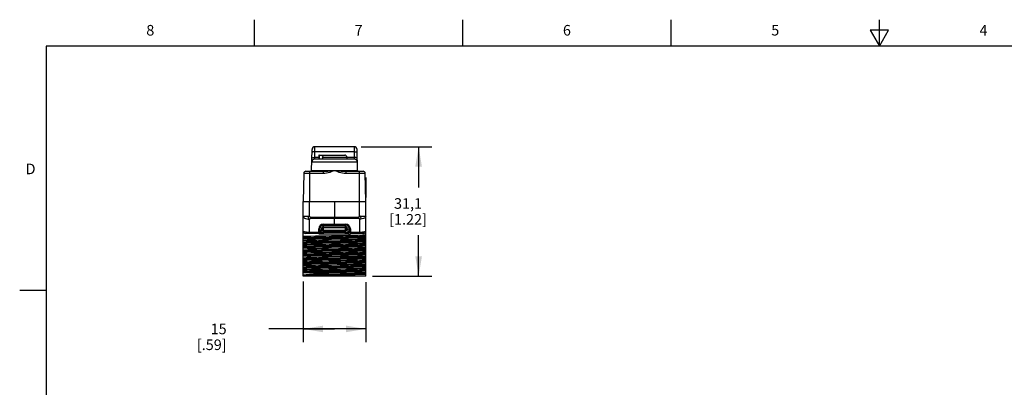
# Model space of a CAD drawing. Units: inches. Extents: x 0.4 to 16.6, y 0.6 to 10.4.
# Drawn here: x 0.4 to 9.7, y 6.9 to 10.4 of the extents above; entities that cross this region are included whole.
import ezdxf

# ---------------------------------------------------------------- set-up
doc = ezdxf.new("R2010")
doc.units = ezdxf.units.IN
doc.header["$LTSCALE"] = 0.935
doc.header["$MEASUREMENT"] = 0
doc.layers.get('0').update_dxf_attribs({"linetype": 'CONTINUOUS'})
for name, color, linetype in [('02___PRT_ALL_AXES', 7, 'CONTINUOUS'), ('03___PRT_ALL_CURVES', 7, 'CONTINUOUS'), ('AXIS_COSMETIC_THREADS', 7, 'CONTINUOUS'), ('SCHEME_DIMS', 7, 'CONTINUOUS')]:
    doc.layers.add(name, color=color, linetype=linetype)
doc.styles.add('TEXTSTYLE_2', font='txt', dxfattribs={"width": 0.8})
doc.dimstyles.new('DIMSTYLE_1', dxfattribs={"dimtxt": 0.1, "dimasz": 0.1875, "dimexe": 0.125, "dimexo": 0.0625, "dimgap": 0.1, "dimtad": 0, "dimtih": 1, "dimtoh": 1, "dimdec": 1, "dimzin": 4, "dimdsep": 46, "dimtxsty": 'STANDARD', "dimblk": '_FILLED', "dimblk1": '_FILLED', "dimblk2": '_FILLED', "dimcen": 0.09, "dimadec": 3, "dimazin": 1, "dimtp": 0.1, "dimtm": 0.1, "dimtfac": 1, "dimtdec": 1, "dimtofl": 0, "dimtmove": 0, "dimatfit": 3, "dimldrblk": '_FILLED', "dimfxl": 1, "dimtolj": 1, "dimtzin": 4, "dimarcsym": 0})

# ---------------------------------------------------------------- blocks, each defined once
blk = doc.blocks.new('_FILLED')
at = {"color": 0, "linetype": 'BYBLOCK'}
blk.add_solid([(0, 0), (-1, 0.167), (-1, -0.167)], dxfattribs=at)
blk = doc.blocks.new('*D0')
at = {"layer": 'SCHEME_DIMS', "color": 7, "linetype": 'CONTINUOUS'}
for p, q in [((3.0521, 7.8833), (3.0521, 7.3097)), ((3.6426, 7.8788), (3.6426, 7.3097)), ((3.3474, 7.4347), (2.7271, 7.4347)), ((3.0521, 7.4347), (3.3474, 7.4347)), ((3.6426, 7.4347), (3.3474, 7.4347))]:
    blk.add_line(p, q, dxfattribs=at)
at = {"layer": 'SCHEME_DIMS', "color": 7, "linetype": 'CONTINUOUS', "xscale": 0.1875, "yscale": 0.1875, "zscale": 0.1875, "rotation": 180}
blk.add_blockref('_FILLED', (3.0521, 7.4347), dxfattribs=at)
at = {"layer": 'SCHEME_DIMS', "color": 7, "linetype": 'CONTINUOUS', "xscale": 0.1875, "yscale": 0.1875, "zscale": 0.1875}
blk.add_blockref('_FILLED', (3.6426, 7.4347), dxfattribs=at)
at = {"layer": 'SCHEME_DIMS', "color": 7, "linetype": 'CONTINUOUS', "insert": (2.3271, 7.4847), "char_height": 0.1, "width": 0.5, "attachment_point": 3, "line_spacing_factor": 0.9}
blk.add_mtext('15\\P[.59]', dxfattribs=at)
blk = doc.blocks.new('*D1')
at = {"layer": 'SCHEME_DIMS', "color": 7, "linetype": 'CONTINUOUS'}
for p, q in [((3.5988, 9.1591), (4.2676, 9.1591)), ((4.1426, 9.1591), (4.1426, 8.7719)), ((4.1426, 7.9347), (4.1426, 8.3219)), ((3.7051, 7.9347), (4.2676, 7.9347))]:
    blk.add_line(p, q, dxfattribs=at)
at = {"layer": 'SCHEME_DIMS', "color": 7, "linetype": 'CONTINUOUS', "xscale": 0.1875, "yscale": 0.1875, "zscale": 0.1875}
for p, rotation in [((4.1426, 9.1591), 90), ((4.1426, 7.9347), 270)]:
    blk.add_blockref('_FILLED', p, dxfattribs=dict(at, rotation=rotation))
at = {"layer": 'SCHEME_DIMS', "color": 7, "linetype": 'CONTINUOUS', "insert": (4.0426, 8.6719), "char_height": 0.1, "width": 0.6, "attachment_point": 2, "line_spacing_factor": 0.9}
blk.add_mtext('31,1\\P[1.22]', dxfattribs=at)

msp = doc.modelspace()

# ---------------------------------------------------------------- linework, layer by layer
at = {"color": 7, "linetype": 'CONTINUOUS'}
for p, q in [((2.59, 10.112), (2.59, 10.362)), ((4.56, 10.112), (4.56, 10.362)), ((6.53, 10.112), (6.53, 10.362)), ((8.5, 10.112), (8.5, 10.362)), ((8.4134, 10.262), (8.5, 10.112)), ((8.5866, 10.262), (8.4134, 10.262)), ((8.5, 10.112), (8.5866, 10.262)), ((0.62, 10.112), (0.62, 0.887)), ((16.38, 10.112), (0.62, 10.112)), ((3.131, 8.9346), (3.1344, 9.1321)), ((3.1615, 9.1113), (3.162, 9.1591)), ((3.5328, 9.1591), (3.162, 9.1591)), ((3.5328, 9.1591), (3.5332, 9.1113)), ((3.5638, 8.9346), (3.5603, 9.1321)), ((3.1599, 9.041), (3.1606, 9.0569)), ((3.5348, 9.041), (3.1599, 9.041)), ((3.1606, 9.0569), (3.1615, 9.1113)), ((3.1978, 9.0569), (3.1606, 9.0569)), ((3.5332, 9.1113), (3.1615, 9.1113)), ((3.2028, 9.0804), (3.4448, 9.0804)), ((3.2342, 9.0607), (3.2342, 9.041)), ((3.2342, 9.0607), (3.4645, 9.0607)), ((3.5342, 9.0569), (3.4645, 9.0569)), ((3.5332, 9.1113), (3.5342, 9.0569)), ((3.5342, 9.0569), (3.5348, 9.041)), ((3.5624, 9.0139), (3.1323, 9.0139)), ((3.0568, 8.9075), (3.0521, 8.6394)), ((3.0568, 8.9075), (3.2405, 8.9075)), ((3.0764, 8.9268), (3.2405, 8.9268)), ((3.1111, 8.9268), (3.1111, 8.6394)), ((3.131, 8.9346), (3.5638, 8.9346)), ((3.2405, 8.9268), (3.2405, 8.9075)), ((3.4542, 8.9268), (3.4542, 8.9075)), ((3.4542, 8.9268), (3.6183, 8.9268)), ((3.4542, 8.9075), (3.638, 8.9075)), ((3.5836, 8.6394), (3.5836, 8.9268)), ((3.6426, 8.6394), (3.638, 8.9075)), ((3.0521, 7.9347), (3.0521, 8.6394)), ((3.0521, 8.6394), (3.6426, 8.6394)), ((3.1106, 8.5023), (3.1106, 8.6394)), ((3.3474, 8.6394), (3.3474, 8.4813)), ((3.5841, 8.5023), (3.5841, 8.6394)), ((3.6426, 7.9347), (3.6426, 8.6394)), ((3.0521, 8.5023), (3.1106, 8.5023)), ((3.1212, 8.4917), (3.1212, 8.4883)), ((3.1212, 8.4917), (3.3474, 8.4912)), ((3.1212, 8.4883), (3.1212, 8.485)), ((3.1212, 8.485), (3.1212, 8.4819)), ((3.1212, 8.4819), (3.3474, 8.4813)), ((3.3474, 8.4912), (3.5735, 8.4917)), ((3.3474, 8.4813), (3.5735, 8.4819)), ((3.5736, 8.4883), (3.5735, 8.4917)), ((3.5735, 8.4819), (3.5736, 8.485)), ((3.5736, 8.485), (3.5736, 8.4883)), ((3.5841, 8.5023), (3.6426, 8.5023)), ((3.1106, 8.3482), (3.1106, 8.4728)), ((3.1978, 8.3363), (3.1978, 8.3816)), ((3.243, 8.3363), (3.243, 8.4268)), ((3.243, 8.4268), (3.4517, 8.4268)), ((3.243, 8.4171), (3.4517, 8.4171)), ((3.243, 8.4018), (3.4517, 8.4018)), ((3.243, 8.3973), (3.4517, 8.3973)), ((3.243, 8.3935), (3.4517, 8.3935)), ((3.4517, 8.3363), (3.4517, 8.4268)), ((3.497, 8.3816), (3.497, 8.3363)), ((3.5841, 8.4728), (3.5841, 8.3482)), ((3.1106, 8.3384), (3.0716, 8.3387)), ((3.1978, 8.3461), (3.2148, 8.3461)), ((3.1978, 8.3363), (3.497, 8.3363)), ((3.243, 8.3697), (3.4517, 8.3697)), ((3.4517, 8.3658), (3.243, 8.3658)), ((3.243, 8.3614), (3.4517, 8.3614)), ((3.4517, 8.346), (3.243, 8.346)), ((3.497, 8.3461), (3.4799, 8.3461)), ((3.6231, 8.3387), (3.5841, 8.3384)), ((3.3474, 7.9642), (3.0521, 7.9642)), ((3.1479, 7.9429), (3.0521, 7.9429)), ((3.6426, 7.9347), (3.0521, 7.9347)), ((0.62, 7.7995), (0.37, 7.7995))]:
    msp.add_line(p, q, dxfattribs=at)
for points in [[(3.133, 9.0522), (3.1344, 9.0538), (3.1383, 9.0552), (3.1444, 9.0562), (3.1521, 9.0568), (3.1606, 9.0569)], [(3.1615, 9.1113), (3.1544, 9.1113), (3.1478, 9.1109), (3.1421, 9.1101), (3.1377, 9.1091), (3.1349, 9.1079), (3.134, 9.1066)], [(3.2342, 9.0607), (3.2347, 9.0651), (3.2361, 9.0693), (3.2384, 9.073), (3.2414, 9.0761), (3.245, 9.0784), (3.249, 9.0799), (3.2532, 9.0804)], [(3.5332, 9.1113), (3.5403, 9.1113), (3.547, 9.1109), (3.5527, 9.1101), (3.557, 9.1091), (3.5598, 9.1079), (3.5608, 9.1066)], [(3.5617, 9.0522), (3.5603, 9.0538), (3.5564, 9.0552), (3.5503, 9.0562), (3.5426, 9.0568), (3.5342, 9.0569)], [(3.1231, 8.9268), (3.1261, 8.9274), (3.1286, 8.9291), (3.1303, 8.9316), (3.131, 8.9346)], [(3.2405, 8.9075), (3.2553, 8.9083), (3.2711, 8.9107), (3.288, 8.9146), (3.3061, 8.9199), (3.3258, 8.9266), (3.3474, 8.9346)], [(3.2405, 8.9268), (3.2533, 8.9271), (3.2678, 8.9278), (3.2842, 8.9289), (3.3028, 8.9304), (3.3237, 8.9323), (3.3474, 8.9346)], [(3.3474, 8.9346), (3.3688, 8.9267), (3.3888, 8.9199), (3.4071, 8.9145), (3.4239, 8.9107), (3.4396, 8.9083), (3.4542, 8.9075)], [(3.3474, 8.9346), (3.3709, 8.9323), (3.3922, 8.9304), (3.4109, 8.9288), (3.4272, 8.9277), (3.4416, 8.9271), (3.4542, 8.9268)], [(3.0521, 8.5023), (3.0535, 8.4957), (3.0579, 8.4895), (3.0648, 8.484), (3.0741, 8.4793), (3.0852, 8.4758), (3.0976, 8.4735), (3.1106, 8.4728)], [(3.1106, 8.5023), (3.1055, 8.5013), (3.101, 8.4987), (3.0988, 8.4941), (3.0971, 8.4898), (3.0969, 8.4851), (3.0987, 8.4807), (3.1009, 8.4763), (3.1055, 8.4737), (3.1106, 8.4728)], [(3.1106, 8.5023), (3.1111, 8.4997), (3.1123, 8.4973), (3.114, 8.4951), (3.1162, 8.4933), (3.1186, 8.4921), (3.1212, 8.4917)], [(3.1106, 8.4728), (3.1111, 8.475), (3.1123, 8.4771), (3.1141, 8.479), (3.1162, 8.4805), (3.1186, 8.4815), (3.1212, 8.4819)], [(3.5841, 8.5023), (3.5836, 8.4997), (3.5824, 8.4973), (3.5807, 8.4951), (3.5785, 8.4933), (3.5761, 8.4921), (3.5735, 8.4917)], [(3.5841, 8.4728), (3.5836, 8.475), (3.5824, 8.4771), (3.5806, 8.479), (3.5785, 8.4805), (3.5761, 8.4815), (3.5735, 8.4819)], [(3.5841, 8.4728), (3.5892, 8.4737), (3.5938, 8.4763), (3.5961, 8.4807), (3.5978, 8.4851), (3.5976, 8.4898), (3.5959, 8.4941), (3.5938, 8.4987), (3.5892, 8.5013), (3.5841, 8.5023)], [(3.6426, 8.5023), (3.6412, 8.4957), (3.6368, 8.4895), (3.6299, 8.484), (3.6206, 8.4793), (3.6095, 8.4758), (3.5972, 8.4735), (3.5841, 8.4728)], [(3.1106, 8.3482), (3.1044, 8.3483), (3.0979, 8.3485), (3.091, 8.3489), (3.0838, 8.3495), (3.0764, 8.3503), (3.0691, 8.3514), (3.0624, 8.3528), (3.057, 8.3544), (3.0534, 8.3563), (3.0521, 8.3584)], [(3.0521, 8.3123), (3.0843, 8.3132), (3.1226, 8.3142), (3.1662, 8.3152), (3.2142, 8.3161), (3.2653, 8.3171), (3.3192, 8.3181), (3.3741, 8.3191), (3.428, 8.32), (3.4791, 8.321), (3.5271, 8.322), (3.5713, 8.3229), (3.6103, 8.3239), (3.6426, 8.3249)], [(3.0521, 8.2993), (3.0787, 8.3003), (3.1122, 8.3013), (3.1517, 8.3023), (3.1961, 8.3033), (3.2443, 8.3043), (3.2952, 8.3053)], [(3.0521, 8.2944), (3.0787, 8.2954), (3.1122, 8.2964), (3.1517, 8.2974), (3.1961, 8.2984), (3.2443, 8.2994), (3.2952, 8.3004)], [(3.6426, 8.2953), (3.6103, 8.2944), (3.5713, 8.2934), (3.5271, 8.2924), (3.4791, 8.2915), (3.428, 8.2905), (3.3741, 8.2895), (3.3192, 8.2885), (3.2653, 8.2876), (3.2142, 8.2866), (3.1662, 8.2856), (3.1226, 8.2847), (3.0843, 8.2837), (3.0521, 8.2828)], [(3.1106, 8.3384), (3.1106, 8.3395), (3.1106, 8.343), (3.1106, 8.3482)], [(3.2952, 8.3053), (3.3995, 8.3073), (3.4504, 8.3083), (3.4986, 8.3093), (3.543, 8.3103), (3.5825, 8.3113), (3.616, 8.3123), (3.6426, 8.3133)], [(3.2952, 8.3004), (3.3995, 8.3024), (3.4504, 8.3034), (3.4986, 8.3044), (3.543, 8.3053), (3.5825, 8.3063), (3.616, 8.3073), (3.6426, 8.3083)], [(3.6426, 8.3584), (3.6414, 8.3563), (3.6377, 8.3544), (3.6323, 8.3528), (3.6256, 8.3514), (3.6184, 8.3503), (3.6109, 8.3495), (3.6037, 8.3489), (3.5968, 8.3485), (3.5903, 8.3483), (3.5841, 8.3482)], [(3.5841, 8.3384), (3.5841, 8.3395), (3.5841, 8.343), (3.5841, 8.3482)], [(3.0521, 8.2729), (3.0874, 8.274), (3.1307, 8.275), (3.1801, 8.2761), (3.2334, 8.2771), (3.2895, 8.2782)], [(3.0521, 8.2599), (3.0787, 8.2609), (3.1122, 8.2619), (3.1517, 8.2629), (3.1961, 8.2639), (3.2443, 8.2649), (3.2952, 8.2659)], [(3.0521, 8.255), (3.0787, 8.256), (3.1122, 8.257), (3.1517, 8.258), (3.1961, 8.259), (3.2443, 8.26), (3.2952, 8.261)], [(3.4051, 8.2507), (3.2895, 8.2486), (3.2334, 8.2476), (3.1801, 8.2466), (3.1307, 8.2455), (3.0874, 8.2444), (3.0521, 8.2434)], [(3.0521, 8.2335), (3.0844, 8.2345), (3.1231, 8.2355), (3.167, 8.2364), (3.2148, 8.2374), (3.266, 8.2384), (3.32, 8.2393), (3.3749, 8.2403), (3.4289, 8.2413), (3.48, 8.2423), (3.5279, 8.2432), (3.5717, 8.2442), (3.6103, 8.2452), (3.6426, 8.2461)], [(3.0521, 8.2205), (3.0787, 8.2215), (3.1122, 8.2225), (3.1517, 8.2235), (3.1961, 8.2245), (3.2443, 8.2255), (3.2952, 8.2265)], [(3.0521, 8.2156), (3.0787, 8.2166), (3.1122, 8.2176), (3.1517, 8.2186), (3.1961, 8.2196), (3.2443, 8.2206), (3.2952, 8.2216)], [(3.6426, 8.2166), (3.6103, 8.2156), (3.5717, 8.2147), (3.5279, 8.2137), (3.48, 8.2127), (3.4289, 8.2118), (3.3749, 8.2108), (3.32, 8.2098), (3.266, 8.2088), (3.2148, 8.2079), (3.167, 8.2069), (3.1231, 8.206), (3.0844, 8.205), (3.0521, 8.204)], [(3.0521, 8.1942), (3.0874, 8.1952), (3.1307, 8.1963), (3.18, 8.1973), (3.2334, 8.1984), (3.2896, 8.1994)], [(3.0627, 8.1816), (3.0939, 8.1826), (3.132, 8.1837), (3.1761, 8.1847), (3.225, 8.1858), (3.2772, 8.1868), (3.3313, 8.1879), (3.3859, 8.1889), (3.4395, 8.1899), (3.4904, 8.191), (3.5375, 8.192), (3.5793, 8.1931), (3.6146, 8.1941), (3.6426, 8.1952)], [(3.2895, 8.2782), (3.4051, 8.2802), (3.4613, 8.2813), (3.5147, 8.2823), (3.564, 8.2834), (3.6073, 8.2845), (3.6426, 8.2855)], [(3.2896, 8.1994), (3.4053, 8.2015), (3.4613, 8.2025), (3.5147, 8.2036), (3.5641, 8.2047), (3.6073, 8.2057), (3.6426, 8.2068)], [(3.2952, 8.2659), (3.3995, 8.2679), (3.4504, 8.2689), (3.4986, 8.2699), (3.543, 8.2709), (3.5825, 8.2719), (3.616, 8.2729), (3.6426, 8.2739)], [(3.2952, 8.261), (3.3995, 8.263), (3.4504, 8.264), (3.4986, 8.265), (3.543, 8.266), (3.5825, 8.267), (3.616, 8.268), (3.6426, 8.269)], [(3.2952, 8.2265), (3.3995, 8.2285), (3.4504, 8.2295), (3.4986, 8.2305), (3.543, 8.2315), (3.5825, 8.2325), (3.616, 8.2335), (3.6426, 8.2345)], [(3.2952, 8.2216), (3.3995, 8.2236), (3.4504, 8.2246), (3.4986, 8.2256), (3.543, 8.2266), (3.5825, 8.2276), (3.616, 8.2286), (3.6426, 8.2296)], [(3.6426, 8.256), (3.6073, 8.2549), (3.564, 8.2539), (3.5147, 8.2528), (3.4613, 8.2518), (3.4051, 8.2507)], [(3.0521, 8.1812), (3.0572, 8.1814), (3.0627, 8.1816)], [(3.0521, 8.1763), (3.0572, 8.1765), (3.0627, 8.1767)], [(3.4053, 8.172), (3.2896, 8.1699), (3.2334, 8.1689), (3.18, 8.1678), (3.1307, 8.1668), (3.0874, 8.1657), (3.0521, 8.1646)], [(3.0521, 8.1548), (3.0844, 8.1558), (3.1235, 8.1567), (3.1679, 8.1577), (3.216, 8.1587), (3.2671, 8.1596), (3.321, 8.1606), (3.3758, 8.1616), (3.4296, 8.1626), (3.4807, 8.1635), (3.5286, 8.1645), (3.5723, 8.1655), (3.6105, 8.1664), (3.6426, 8.1674)], [(3.0521, 8.1418), (3.0787, 8.1428), (3.1122, 8.1438), (3.1517, 8.1448), (3.1961, 8.1458), (3.2443, 8.1468), (3.2952, 8.1478)], [(3.0521, 8.1369), (3.0787, 8.1379), (3.1122, 8.1389), (3.1517, 8.1399), (3.1961, 8.1409), (3.2443, 8.1419), (3.2952, 8.1429)], [(3.6426, 8.1379), (3.6105, 8.1369), (3.5723, 8.1359), (3.5286, 8.135), (3.4807, 8.134), (3.4296, 8.1331), (3.3758, 8.1321), (3.321, 8.1311), (3.2671, 8.1301), (3.216, 8.1292), (3.1679, 8.1282), (3.1235, 8.1272), (3.0844, 8.1262), (3.0521, 8.1253)], [(3.0521, 8.1154), (3.0871, 8.1165), (3.1297, 8.1175), (3.1787, 8.1186), (3.2319, 8.1196), (3.2883, 8.1207), (3.4052, 8.1228)], [(3.0521, 8.1024), (3.0787, 8.1034), (3.1122, 8.1044), (3.1517, 8.1054), (3.1961, 8.1064), (3.2443, 8.1074), (3.2952, 8.1084)], [(3.0521, 8.0975), (3.0787, 8.0985), (3.1122, 8.0995), (3.1517, 8.1005), (3.1961, 8.1015), (3.2443, 8.1025), (3.2952, 8.1035)], [(3.0627, 8.1767), (3.0939, 8.1777), (3.132, 8.1788), (3.1761, 8.1798), (3.225, 8.1809), (3.2772, 8.1819), (3.3313, 8.1829), (3.3859, 8.184), (3.4395, 8.185), (3.4904, 8.1861), (3.5375, 8.1871), (3.5793, 8.1882), (3.6146, 8.1892), (3.6426, 8.1902)], [(3.2952, 8.1478), (3.3995, 8.1498), (3.4504, 8.1508), (3.4986, 8.1518), (3.543, 8.1528), (3.5825, 8.1538), (3.616, 8.1548), (3.6426, 8.1558)], [(3.2952, 8.1429), (3.3995, 8.1449), (3.4504, 8.1459), (3.4986, 8.1469), (3.543, 8.1479), (3.5825, 8.1489), (3.616, 8.1499), (3.6426, 8.1509)], [(3.2952, 8.1084), (3.3995, 8.1104), (3.4504, 8.1114), (3.4986, 8.1124), (3.543, 8.1134), (3.5825, 8.1144), (3.616, 8.1154), (3.6426, 8.1164)], [(3.2952, 8.1035), (3.3995, 8.1055), (3.4504, 8.1065), (3.4986, 8.1075), (3.543, 8.1085), (3.5825, 8.1095), (3.616, 8.1105), (3.6426, 8.1115)], [(3.4052, 8.1228), (3.4612, 8.1238), (3.5146, 8.1248), (3.564, 8.1259), (3.6073, 8.127), (3.6426, 8.128)], [(3.6426, 8.1772), (3.6073, 8.1762), (3.5641, 8.1751), (3.5147, 8.1741), (3.4613, 8.173), (3.4053, 8.172)], [(3.4052, 8.0932), (3.2883, 8.0911), (3.2319, 8.0901), (3.1787, 8.089), (3.1297, 8.088), (3.0871, 8.0869), (3.0521, 8.0859)], [(3.0521, 8.0761), (3.0874, 8.0771), (3.1307, 8.0782), (3.1801, 8.0792), (3.2335, 8.0803), (3.2897, 8.0813)], [(3.0521, 8.0631), (3.0787, 8.0641), (3.1122, 8.0651), (3.1517, 8.0661), (3.1961, 8.0671), (3.2443, 8.0681), (3.2952, 8.0691)], [(3.0521, 8.0581), (3.0787, 8.0591), (3.1122, 8.0601), (3.1517, 8.0611), (3.1961, 8.0621), (3.2443, 8.0631), (3.2952, 8.0641)], [(3.2897, 8.0518), (3.2335, 8.0508), (3.1801, 8.0497), (3.1307, 8.0486), (3.0874, 8.0476), (3.0521, 8.0465)], [(3.0521, 8.0367), (3.0841, 8.0377), (3.1223, 8.0386), (3.166, 8.0396), (3.214, 8.0405), (3.2649, 8.0415), (3.3187, 8.0425), (3.3735, 8.0435), (3.4273, 8.0444), (3.4784, 8.0454), (3.5267, 8.0464), (3.5712, 8.0473), (3.6103, 8.0483), (3.6426, 8.0493)], [(3.0521, 8.0237), (3.0787, 8.0247), (3.1122, 8.0257), (3.1517, 8.0267), (3.1961, 8.0277), (3.2443, 8.0287), (3.2952, 8.0297)], [(3.0521, 8.0188), (3.0787, 8.0198), (3.1122, 8.0208), (3.1517, 8.0218), (3.1961, 8.0228), (3.2443, 8.0238), (3.2952, 8.0248)], [(3.6426, 8.0198), (3.6103, 8.0188), (3.5712, 8.0178), (3.5267, 8.0168), (3.4784, 8.0159), (3.4273, 8.0149), (3.3735, 8.0139), (3.3187, 8.0129), (3.2649, 8.012), (3.214, 8.011), (3.166, 8.01), (3.1223, 8.0091), (3.0841, 8.0081), (3.0521, 8.0072)], [(3.2894, 8.0026), (3.4053, 8.0047), (3.4616, 8.0057), (3.5149, 8.0067), (3.5642, 8.0078), (3.6074, 8.0089), (3.6426, 8.0099)], [(3.2897, 8.0813), (3.4071, 8.0834), (3.4635, 8.0845), (3.5166, 8.0855), (3.5653, 8.0866), (3.6077, 8.0876), (3.6426, 8.0886)], [(3.6426, 8.0591), (3.6077, 8.0581), (3.5653, 8.057), (3.5166, 8.056), (3.4635, 8.0549), (3.4071, 8.0539), (3.2897, 8.0518)], [(3.2952, 8.0691), (3.3995, 8.0711), (3.4504, 8.0721), (3.4986, 8.0731), (3.543, 8.0741), (3.5825, 8.075), (3.616, 8.076), (3.6426, 8.077)], [(3.2952, 8.0641), (3.3995, 8.0661), (3.4504, 8.0671), (3.4986, 8.0681), (3.543, 8.0691), (3.5825, 8.0701), (3.616, 8.0711), (3.6426, 8.0721)], [(3.2952, 8.0297), (3.3995, 8.0317), (3.4504, 8.0327), (3.4986, 8.0337), (3.543, 8.0347), (3.5825, 8.0357), (3.616, 8.0367), (3.6426, 8.0377)], [(3.2952, 8.0248), (3.3995, 8.0268), (3.4504, 8.0278), (3.4986, 8.0288), (3.543, 8.0298), (3.5825, 8.0308), (3.616, 8.0318), (3.6426, 8.0328)], [(3.6426, 8.0985), (3.6073, 8.0974), (3.564, 8.0964), (3.5146, 8.0953), (3.4612, 8.0943), (3.4052, 8.0932)], [(3.0521, 7.9973), (3.0874, 7.9984), (3.1306, 7.9994), (3.18, 8.0005), (3.2334, 8.0015), (3.2894, 8.0026)], [(3.0521, 7.9843), (3.0787, 7.9853), (3.1122, 7.9863), (3.1517, 7.9873), (3.1961, 7.9883), (3.2443, 7.9893), (3.2952, 7.9903)], [(3.0521, 7.9794), (3.0787, 7.9804), (3.1122, 7.9814), (3.1517, 7.9824), (3.1961, 7.9834), (3.2443, 7.9844), (3.2952, 7.9854)], [(3.4053, 7.9751), (3.2894, 7.973), (3.2334, 7.972), (3.18, 7.971), (3.1306, 7.9699), (3.0874, 7.9688), (3.0521, 7.9678)], [(3.0521, 7.9482), (3.078, 7.9505), (3.111, 7.9528), (3.1497, 7.9551), (3.1936, 7.9574), (3.2422, 7.9597), (3.2941, 7.962), (3.3474, 7.9642)], [(3.0521, 7.945), (3.0787, 7.946), (3.1122, 7.9469), (3.1517, 7.9479), (3.1961, 7.9489), (3.2443, 7.9499), (3.2952, 7.9509)], [(3.6426, 7.9498), (3.6135, 7.9492), (3.5777, 7.9485), (3.5368, 7.9479), (3.4917, 7.9473), (3.4429, 7.9467), (3.3918, 7.9461), (3.34, 7.9454), (3.2885, 7.9448), (3.238, 7.9442), (3.1907, 7.9436), (3.1479, 7.9429)], [(3.1479, 7.9429), (3.1923, 7.9439), (3.2407, 7.945), (3.2918, 7.946)], [(3.2918, 7.946), (3.397, 7.948), (3.4484, 7.949), (3.4971, 7.95), (3.542, 7.951), (3.5819, 7.952), (3.6157, 7.953), (3.6426, 7.954)], [(3.2952, 7.9903), (3.3995, 7.9923), (3.4504, 7.9933), (3.4986, 7.9943), (3.543, 7.9953), (3.5825, 7.9963), (3.616, 7.9973), (3.6426, 7.9983)], [(3.2952, 7.9854), (3.3995, 7.9874), (3.4504, 7.9884), (3.4986, 7.9894), (3.543, 7.9904), (3.5825, 7.9914), (3.616, 7.9924), (3.6426, 7.9934)], [(3.2952, 7.9509), (3.3995, 7.9529), (3.4504, 7.9539), (3.4986, 7.9549), (3.543, 7.9559), (3.5825, 7.9569), (3.616, 7.9579), (3.6426, 7.9589)], [(3.3474, 7.9642), (3.3981, 7.9652), (3.4473, 7.9661), (3.4938, 7.967), (3.5373, 7.9678), (3.5774, 7.9687), (3.6129, 7.9696), (3.6426, 7.9705)], [(3.6426, 7.9804), (3.6074, 7.9793), (3.5642, 7.9783), (3.5149, 7.9772), (3.4616, 7.9762), (3.4053, 7.9751)]]:
    msp.add_lwpolyline(points, dxfattribs=at)
for centre, radius, start, end in [((3.162, 9.1316), 0.0276, 90, 179), ((3.5328, 9.1316), 0.0276, 1, 90), ((3.1599, 9.0135), 0.0276, 90, 179), ((3.4448, 9.0607), 0.0197, 0, 90), ((3.5348, 9.0135), 0.0276, 1, 90), ((3.0764, 8.9072), 0.0197, 90, 179), ((3.5716, 8.9347), 0.00787, 181, 270), ((3.6183, 8.9072), 0.0197, 1, 90), ((3.243, 8.3816), 0.0453, 90, 270), ((3.243, 8.3816), 0.0356, 90, 270), ((3.243, 8.3816), 0.0202, 90, 270), ((3.243, 8.3816), 0.0157, 90, 270), ((3.243, 8.3816), 0.0119, 90, 270), ((3.4517, 8.3816), 0.0453, 270, 90), ((3.4517, 8.3816), 0.0356, 270, 90), ((3.4517, 8.3816), 0.0202, 270, 90), ((3.4517, 8.3816), 0.0157, 270, 90), ((3.4517, 8.3816), 0.0119, 270, 90), ((3.0718, 8.3584), 0.0197, 180, 269.5), ((3.6229, 8.3584), 0.0197, 270.50043, 0)]:
    msp.add_arc(centre, radius, start, end, dxfattribs=at)
at = {"layer": '02___PRT_ALL_AXES', "color": 7, "linetype": 'CONTINUOUS'}
for p, q in [((3.3474, 8.4268), (3.3474, 8.4813)), ((3.1978, 8.3474), (3.1106, 8.3482)), ((3.1978, 8.3376), (3.1106, 8.3384)), ((3.5841, 8.3482), (3.497, 8.3474)), ((3.5841, 8.3384), (3.497, 8.3376))]:
    msp.add_line(p, q, dxfattribs=at)
for centre, start, end in [((3.243, 8.3816), 90, 177.94797), ((3.4517, 8.3816), 2.05326, 90)]:
    msp.add_arc(centre, 0.0453, start, end, dxfattribs=at)
at = {"layer": '03___PRT_ALL_CURVES', "color": 7, "linetype": 'CONTINUOUS'}
msp.add_line((3.6426, 8.8667), (3.6426, 8.6799), dxfattribs=at)
at = {"layer": 'AXIS_COSMETIC_THREADS', "color": 7, "linetype": 'CONTINUOUS'}
for p, q in [((3.1978, 9.0804), (3.1978, 9.041)), ((3.2028, 9.0804), (3.1978, 9.0804)), ((3.2028, 9.0804), (3.2028, 9.041)), ((3.4645, 9.0607), (3.4645, 9.041))]:
    msp.add_line(p, q, dxfattribs=at)

# ---------------------------------------------------------------- texts
at = {"color": 7, "linetype": 'CONTINUOUS', "char_height": 0.1, "width": 0.08, "line_spacing_factor": 0.9, "style": 'TEXTSTYLE_2'}
for s, insert, attachment_point in [('8', (1.605, 10.312), 2), ('7', (3.575, 10.312), 2), ('6', (5.545, 10.312), 2), ('5', (7.515, 10.312), 2), ('4', (9.485, 10.312), 2), ('D', (0.52, 8.9995), 3)]:
    msp.add_mtext(s, dxfattribs=dict(at, insert=insert, attachment_point=attachment_point))

# ---------------------------------------------------------------- dimensions: what is measured, and where the dimension line sits
at = {"layer": 'SCHEME_DIMS', "color": 7, "linetype": 'CONTINUOUS'}
for base, p1, p2, angle, picture, middle in [((4.1426, 9.1591), (3.6426, 7.9347), (3.5363, 9.1591), 90, '*D1', (4.1426, 8.5469)), ((3.0521, 7.4347), (3.6426, 7.9413), (3.0521, 7.9458), 180, '*D0', (2.3771, 7.3597))]:
    dim = msp.add_linear_dim(base=base, p1=p1, p2=p2, angle=angle, text='<>\\P[]', dimstyle='DIMSTYLE_1', dxfattribs=at)
    dim.commit()
    dim.dimension.update_dxf_attribs({"geometry": picture, "text_midpoint": middle, "dimtype": 160})

doc.saveas('drawing.dxf')
